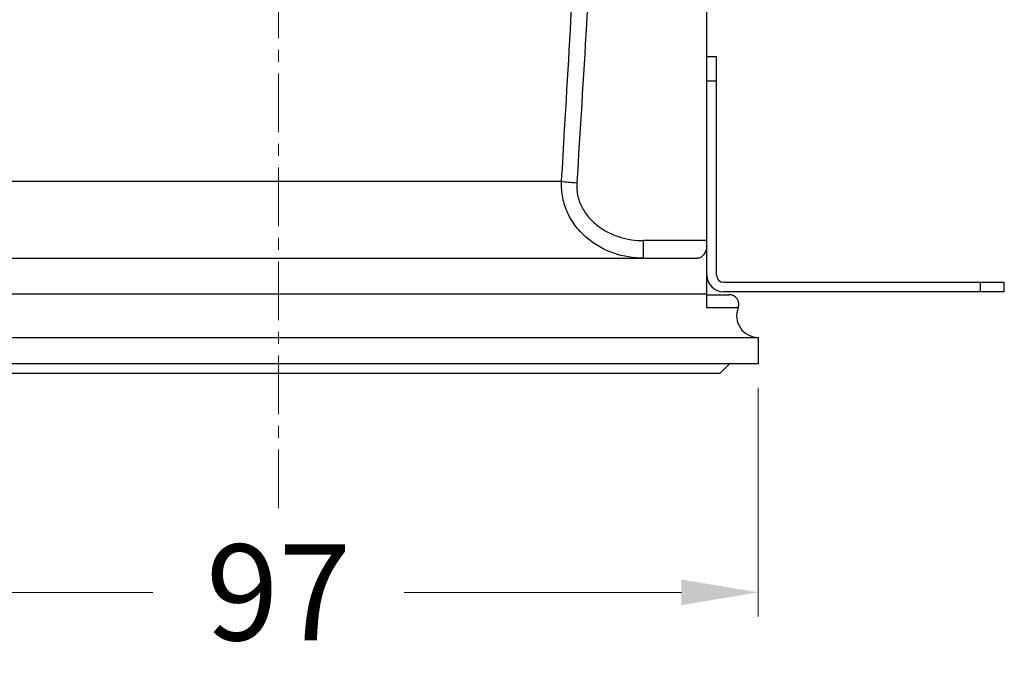
# Model space of a CAD drawing. Extents: x 4092 to 4532, y -4128 to -3515.
# Drawn here: x 4259 to 4362, y -3786 to -3720 of the extents above; entities that cross this region are included whole.
import ezdxf

# ---------------------------------------------------------------- set-up
doc = ezdxf.new("R2010")
doc.units = 0
doc.header["$LTSCALE"] = 16.335
doc.linetypes.add('CENTER', pattern=[0.6, 0.375, -0.075, 0.075, -0.075])
doc.layers.get('0').update_dxf_attribs({"linetype": 'CONTINUOUS'})
doc.layers.get('Defpoints').update_dxf_attribs({"linetype": 'CONTINUOUS'})
doc.layers.add('1实体粗线', color=7, linetype='CONTINUOUS', lineweight=30)
doc.layers.add('3中心线', color=1, linetype='CENTER', lineweight=5)
doc.styles.add('ROMANS', font='romans.shx')
doc.dimstyles.new('4', dxfattribs={"dimscale": 4, "dimtxt": 2.5, "dimasz": 2, "dimexe": 0.625, "dimexo": 0.625, "dimgap": 1.25, "dimtad": 0, "dimdec": 1, "dimzin": 9, "dimdsep": 46, "dimtxsty": 'ROMANS', "dimcen": 0, "dimclrd": 130, "dimclre": 130, "dimclrt": 140, "dimadec": 1, "dimazin": 2, "dimtfac": 1, "dimtdec": 1, "dimtofl": 0, "dimtmove": 0, "dimatfit": 3, "dimfxl": 0, "dimtolj": 1, "dimtzin": 0, "dimlwd": 15, "dimlwe": 15, "dimarcsym": 0})

# ---------------------------------------------------------------- blocks, each defined once
blk = doc.blocks.new('*D5')
at = {"layer": '1实体粗线', "color": 130, "lineweight": 15}
blk.add_line((4286.24, -3609.88), (4286.24, -3603.81), dxfattribs=at)
for start, end in [(80.1863, 85.9121), (59.0879, 64.8137)]:
    blk.add_arc((4286.24, -3718.46), 112.15, start, end, dxfattribs=at)
at = {"layer": '1实体粗线', "color": 130}
for points in [[(4294.19, -3607.93), (4294.28, -3605.27), (4286.24, -3606.31)], [(4344.58, -3621.13), (4343.13, -3623.36), (4350.57, -3626.6)]]:
    blk.add_solid(points, dxfattribs=at)
at = {"layer": 'Defpoints', "color": 0}
for p in [(4286.24, -3612.38), (4330.66, -3615.49), (4350.64, -3626.5), (4286.24, -3718.46), (4286.24, -3771.03)]:
    blk.add_point(p, dxfattribs=at)
at = {"layer": '1实体粗线', "color": 140, "insert": (4319.96, -3611.5), "char_height": 10, "attachment_point": 5, "rotation": 342.5, "style": 'ROMANS'}
blk.add_mtext('\\A1;35\\M+5A1E3', dxfattribs=at)
blk = doc.blocks.new('*D6')
at = {"layer": '1实体粗线', "color": 130, "lineweight": 15}
for p, q in [((4263.72, -3642.66), (4197.4, -3642.66)), ((4199.9, -3650.66), (4199.9, -3662.2)), ((4199.9, -3748.96), (4199.9, -3737.43)), ((4237.74, -3756.96), (4197.4, -3756.96))]:
    blk.add_line(p, q, dxfattribs=at)
at = {"layer": '1实体粗线', "color": 130}
for points in [[(4198.57, -3650.66), (4201.24, -3650.66), (4199.9, -3642.66)], [(4198.57, -3748.96), (4201.24, -3748.96), (4199.9, -3756.96)]]:
    blk.add_solid(points, dxfattribs=at)
at = {"layer": 'Defpoints', "color": 0}
for p in [(4266.22, -3642.66), (4199.9, -3756.96), (4240.24, -3756.96)]:
    blk.add_point(p, dxfattribs=at)
at = {"layer": '1实体粗线', "color": 140, "insert": (4199.9, -3699.81), "char_height": 10, "attachment_point": 5, "rotation": 90, "style": 'ROMANS'}
blk.add_mtext('\\A1;115-120', dxfattribs=at)
blk = doc.blocks.new('*D7')
at = {"layer": '1实体粗线', "color": 130, "lineweight": 15}
for p, q in [((4236.24, -3758.46), (4236.24, -3782.3)), ((4336.24, -3758.46), (4336.24, -3782.3)), ((4244.24, -3779.8), (4273.14, -3779.8)), ((4328.24, -3779.8), (4299.34, -3779.8))]:
    blk.add_line(p, q, dxfattribs=at)
at = {"layer": '1实体粗线', "color": 130}
for points in [[(4244.24, -3778.47), (4244.24, -3781.13), (4236.24, -3779.8)], [(4328.24, -3778.47), (4328.24, -3781.13), (4336.24, -3779.8)]]:
    blk.add_solid(points, dxfattribs=at)
at = {"layer": 'Defpoints', "color": 0}
for p in [(4236.24, -3755.96), (4336.24, -3755.96), (4336.24, -3779.8)]:
    blk.add_point(p, dxfattribs=at)
at = {"layer": '1实体粗线', "color": 140, "lineweight": -3, "insert": (4286.24, -3779.8), "char_height": 10, "attachment_point": 5, "style": 'ROMANS'}
blk.add_mtext('\\A1;97', dxfattribs=at)

msp = doc.modelspace()

# ---------------------------------------------------------------- linework, layer by layer
at = {"color": 7, "linetype": 'Continuous'}
for p, q in [((4330.892, -3750.134), (4330.892, -3714.965)), ((4331.892, -3723.965), (4330.892, -3723.965)), ((4331.892, -3746.728), (4331.892, -3723.965)), ((4330.892, -3726.465), (4331.892, -3726.465)), ((4315.739, -3736.965), (4256.741, -3736.965)), ((4330.892, -3743.131), (4324.297, -3743.131)), ((4324.297, -3744.965), (4324.297, -3743.131)), ((4242.565, -3744.965), (4329.916, -3744.965)), ((4332.628, -3747.465), (4361.892, -3747.465)), ((4359.392, -3747.465), (4359.392, -3748.465)), ((4361.892, -3748.465), (4361.892, -3747.465)), ((4330.892, -3748.715), (4241.589, -3748.715)), ((4330.892, -3748.765), (4333.22, -3748.765)), ((4361.892, -3748.465), (4332.628, -3748.465)), ((4334.149, -3750.134), (4330.892, -3750.134)), ((4236.24, -3753.215), (4336.24, -3753.215)), ((4336.24, -3753.215), (4336.24, -3755.965)), ((4336.24, -3755.965), (4236.24, -3755.965)), ((4332.24, -3756.965), (4333.24, -3755.965)), ((4332.24, -3756.965), (4240.24, -3756.965))]:
    msp.add_line(p, q, dxfattribs=at)
for centre, radius, start, end in [((4332.628, -3746.728), 1.737, 180, 270), ((4332.628, -3746.728), 0.737, 180, 270), ((4333.22, -3749.765), 1, 338.33182, 90), ((4336.24, -3750.965), 2.25, 158.33182, 270)]:
    msp.add_arc(centre, radius, start, end, dxfattribs=at)
for points, knots in [([(4315.739, -3736.965), (4315.848, -3735.16), (4316.286, -3727.828), (4316.698, -3720.494), (4316.995, -3714.965)], [0, 0, 0, 0, 0.2461034, 1, 1, 1, 1]), ([(4318.657, -3714.964), (4318.551, -3716.841), (4318.127, -3724.231), (4317.677, -3731.619), (4317.324, -3737.131)], [0, 0, 0, 0, 0.2538682, 1, 1, 1, 1]), ([(4324.297, -3744.965), (4323.242, -3744.965), (4321.108, -3744.617), (4318.726, -3743.289), (4317.213, -3741.723), (4316.331, -3740.293), (4315.798, -3738.674), (4315.713, -3737.532), (4315.739, -3736.965)], [0, 0, 0, 0, 0.2423689, 0.4867354, 0.6119852, 0.7397114, 0.869543, 1, 1, 1, 1]), ([(4317.326, -3737.131), (4317.03, -3737.112), (4316.5, -3737.068), (4315.971, -3737.005), (4315.739, -3736.965)], [0, 0, 0, 0, 0.5566057, 1, 1, 1, 1]), ([(4317.326, -3737.131), (4317.299, -3737.555), (4317.36, -3738.418), (4317.796, -3739.638), (4318.523, -3740.71), (4319.464, -3741.595), (4320.558, -3742.282), (4322.146, -3742.934), (4323.442, -3743.131), (4324.297, -3743.131)], [0, 0, 0, 0, 0.1244607, 0.2493397, 0.3744398, 0.4995874, 0.624619, 0.7500622, 1, 1, 1, 1]), ([(4330.892, -3743.748), (4330.853, -3743.925), (4330.757, -3744.245), (4330.532, -3744.643), (4330.248, -3744.902), (4330.02, -3744.965), (4329.916, -3744.965)], [0, 0, 0, 0, 0.3260802, 0.5957336, 0.8128439, 1, 1, 1, 1])]:
    msp.add_open_spline(points, degree=3, knots=knots, dxfattribs=at)
at = {"layer": '3中心线'}
msp.add_line((4286.24, -3771.028), (4286.24, -3612.383), dxfattribs=at)

# ---------------------------------------------------------------- dimensions: what is measured, and where the dimension line sits
at = {"layer": '1实体粗线'}
dim = msp.add_angular_dim_2l(base=(4330.661, -3615.486), line1=((4286.24, -3718.465), (4350.636, -3626.497)), line2=((4286.24, -3771.028), (4286.24, -3612.383)), dimstyle='4', dxfattribs=at)
dim.commit()
dim.dimension.update_dxf_attribs({"geometry": '*D5', "text_midpoint": (4319.964, -3611.505)})
dim = msp.add_linear_dim(base=(4199.903, -3756.965), p1=(4266.222, -3642.665), p2=(4240.24, -3756.965), angle=90, text='115-120', dimstyle='4', dxfattribs=at)
dim.commit()
dim.dimension.update_dxf_attribs({"geometry": '*D6', "text_midpoint": (4199.903, -3699.815), "dimtype": 128})
at = {"layer": '1实体粗线', "lineweight": -3}
dim = msp.add_linear_dim(base=(4336.24, -3779.802), p1=(4236.24, -3755.965), p2=(4336.24, -3755.965), text='97', dimstyle='4', dxfattribs=at)
dim.commit()
dim.dimension.update_dxf_attribs({"geometry": '*D7', "text_midpoint": (4286.24, -3779.802)})

doc.saveas('drawing.dxf')
